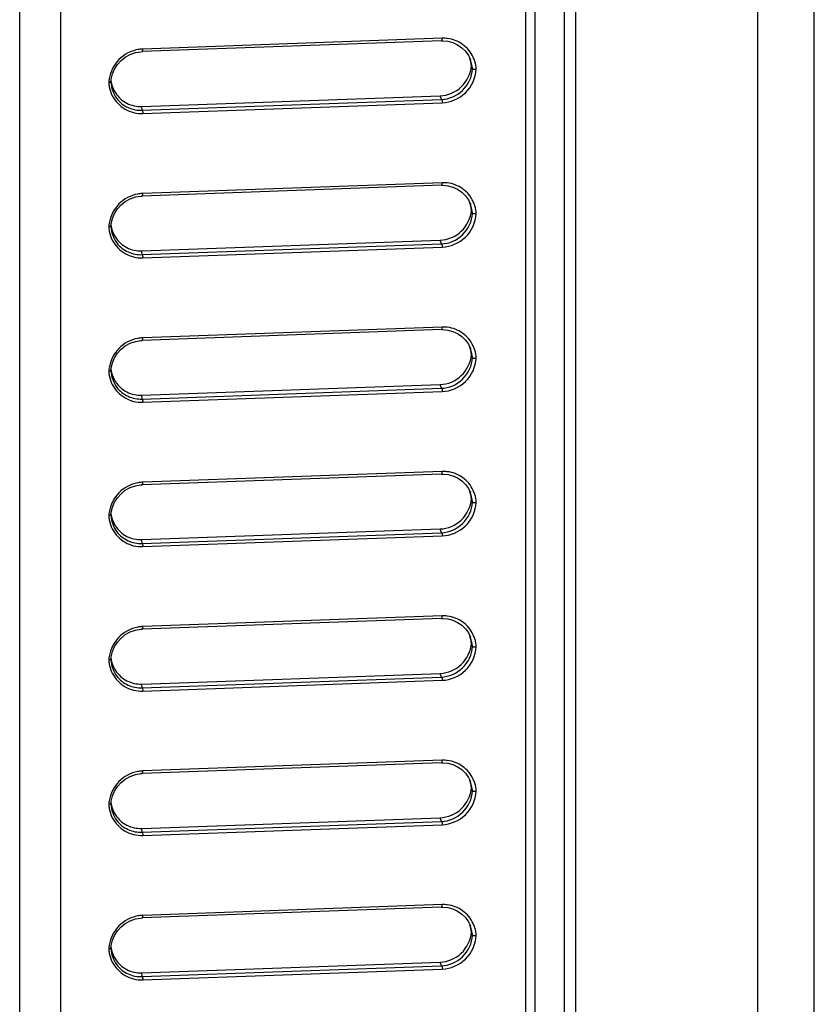
# Model space of a CAD drawing. Units: millimetres. Extents: x 0 to 1189, y 0 to 841.
# Drawn here: x 1023 to 1029, y 349 to 358 of the extents above; entities that cross this region are included whole.
import ezdxf

# ---------------------------------------------------------------- set-up
doc = ezdxf.new("R2010")
doc.units = ezdxf.units.MM
doc.header["$LTSCALE"] = 65.395
doc.layers.add('7_ALL_FEATURES', color=7, linetype='CONTINUOUS')

msp = doc.modelspace()

# ---------------------------------------------------------------- linework, layer by layer
at = {"layer": '7_ALL_FEATURES', "color": 7, "linetype": 'Continuous'}
for p, q in [((1029.3482, 345.3598), (1029.3482, 426.3458)), ((1028.8615, 345.3021), (1028.8615, 426.288)), ((1027.2963, 425.8201), (1027.2964, 345.7896)), ((1026.8653, 425.7898), (1026.8653, 345.7867)), ((1026.9463, 425.7988), (1026.9463, 345.7957)), ((1027.1963, 425.7989), (1027.1963, 345.7957)), ((1022.869, 345.6458), (1022.869, 425.6443)), ((1022.5162, 345.6396), (1022.5162, 425.6381)), ((1026.1431, 357.4787), (1023.5689, 357.3865)), ((1026.1492, 357.5008), (1023.5751, 357.4085)), ((1026.3999, 357.2647), (1026.4096, 357.2372)), ((1026.4096, 357.2372), (1026.4047, 357.2736)), ((1023.5666, 356.915), (1026.1326, 357.007)), ((1023.5682, 356.8825), (1026.1423, 356.9748)), ((1023.5751, 356.8548), (1026.1492, 356.9471)), ((1026.1423, 356.9748), (1026.1326, 357.007)), ((1023.5682, 356.8825), (1023.5666, 356.915)), ((1026.1431, 356.2381), (1023.5689, 356.1458)), ((1026.1492, 356.2601), (1023.5751, 356.1679)), ((1026.3999, 356.024), (1026.4096, 355.9965)), ((1026.4096, 355.9965), (1026.4047, 356.0329)), ((1023.5666, 355.6743), (1026.1326, 355.7663)), ((1026.1423, 355.7341), (1026.1326, 355.7663)), ((1023.5682, 355.6418), (1023.5666, 355.6743)), ((1023.5682, 355.6418), (1026.1423, 355.7341)), ((1023.5751, 355.6141), (1026.1492, 355.7064)), ((1026.1431, 354.9974), (1023.5689, 354.9051)), ((1026.1492, 355.0194), (1023.5751, 354.9272)), ((1026.3999, 354.7833), (1026.4096, 354.7559)), ((1026.4096, 354.7559), (1026.4047, 354.7922)), ((1023.5666, 354.4336), (1026.1326, 354.5256)), ((1023.5682, 354.4011), (1026.1423, 354.4934)), ((1026.1423, 354.4934), (1026.1326, 354.5256)), ((1023.5682, 354.4011), (1023.5666, 354.4336)), ((1023.5751, 354.3735), (1026.1492, 354.4657)), ((1026.1431, 353.7567), (1023.5689, 353.6644)), ((1026.1492, 353.7788), (1023.5751, 353.6865)), ((1026.3999, 353.5426), (1026.4096, 353.5152)), ((1026.4096, 353.5152), (1026.4047, 353.5515)), ((1023.5666, 353.1929), (1026.1326, 353.2849)), ((1023.5682, 353.1605), (1026.1423, 353.2527)), ((1023.5751, 353.1328), (1026.1492, 353.225)), ((1026.1423, 353.2527), (1026.1326, 353.2849)), ((1023.5682, 353.1605), (1023.5666, 353.1929)), ((1026.1431, 352.516), (1023.5689, 352.4237)), ((1026.1492, 352.5381), (1023.5751, 352.4458)), ((1026.3999, 352.302), (1026.4096, 352.2745)), ((1026.4096, 352.2745), (1026.4047, 352.3108)), ((1023.5666, 351.9523), (1026.1326, 352.0442)), ((1026.1423, 352.012), (1026.1326, 352.0442)), ((1023.5682, 351.9198), (1023.5666, 351.9523)), ((1023.5682, 351.9198), (1026.1423, 352.012)), ((1023.5751, 351.8921), (1026.1492, 351.9844)), ((1026.1431, 351.2753), (1023.5689, 351.1831)), ((1026.1492, 351.2974), (1023.5751, 351.2051)), ((1026.3999, 351.0613), (1026.4096, 351.0338)), ((1026.4096, 351.0338), (1026.4047, 351.0702)), ((1023.5666, 350.7116), (1026.1326, 350.8036)), ((1023.5682, 350.6791), (1026.1423, 350.7714)), ((1026.1423, 350.7714), (1026.1326, 350.8036)), ((1023.5682, 350.6791), (1023.5666, 350.7116)), ((1023.5751, 350.6514), (1026.1492, 350.7437)), ((1026.1431, 350.0346), (1023.5689, 349.9424)), ((1026.1492, 350.0567), (1023.5751, 349.9644)), ((1026.3999, 349.8206), (1026.4096, 349.7931)), ((1026.4096, 349.7931), (1026.4047, 349.8295)), ((1023.5666, 349.4709), (1026.1326, 349.5629)), ((1023.5682, 349.4384), (1026.1423, 349.5307)), ((1023.5751, 349.4107), (1026.1492, 349.503)), ((1026.1423, 349.5307), (1026.1326, 349.5629)), ((1023.5682, 349.4384), (1023.5666, 349.4709))]:
    msp.add_line(p, q, dxfattribs=at)
for points in [[(1026.1431, 357.4787), (1026.1536, 357.4789), (1026.1982, 357.4749), (1026.2411, 357.4635), (1026.2812, 357.445), (1026.3173, 357.42), (1026.3484, 357.3893), (1026.3737, 357.3539), (1026.3916, 357.3176)], [(1023.3004, 357.1241), (1023.3032, 357.1502), (1023.3137, 357.1943), (1023.3316, 357.2364), (1023.3565, 357.2754), (1023.3877, 357.3102), (1023.4246, 357.3396), (1023.4663, 357.3626), (1023.5113, 357.3782), (1023.5583, 357.3859), (1023.5689, 357.3865)], [(1026.1431, 356.2381), (1026.1536, 356.2382), (1026.1982, 356.2343), (1026.2411, 356.2228), (1026.2812, 356.2043), (1026.3173, 356.1793), (1026.3484, 356.1486), (1026.3737, 356.1132), (1026.3916, 356.0769)], [(1023.3004, 355.8834), (1023.3032, 355.9095), (1023.3137, 355.9536), (1023.3316, 355.9958), (1023.3565, 356.0348), (1023.3877, 356.0695), (1023.4246, 356.0989), (1023.4663, 356.1219), (1023.5113, 356.1375), (1023.5583, 356.1452), (1023.5689, 356.1458)], [(1026.1431, 354.9974), (1026.1536, 354.9975), (1026.1982, 354.9936), (1026.2411, 354.9822), (1026.2812, 354.9636), (1026.3173, 354.9387), (1026.3484, 354.9079), (1026.3737, 354.8725), (1026.3916, 354.8362)], [(1023.3004, 354.6427), (1023.3032, 354.6688), (1023.3137, 354.7129), (1023.3316, 354.7551), (1023.3565, 354.7941), (1023.3877, 354.8288), (1023.4246, 354.8582), (1023.4663, 354.8812), (1023.5113, 354.8968), (1023.5583, 354.9045), (1023.5689, 354.9051)], [(1026.1431, 353.7567), (1026.1536, 353.7569), (1026.1982, 353.7529), (1026.2411, 353.7415), (1026.2812, 353.723), (1026.3173, 353.698), (1026.3484, 353.6673), (1026.3737, 353.6319), (1026.3916, 353.5956)], [(1023.3004, 353.4021), (1023.3032, 353.4281), (1023.3137, 353.4722), (1023.3316, 353.5144), (1023.3565, 353.5534), (1023.3877, 353.5881), (1023.4246, 353.6175), (1023.4663, 353.6405), (1023.5113, 353.6562), (1023.5583, 353.6638), (1023.5689, 353.6644)], [(1026.1431, 352.516), (1026.1536, 352.5162), (1026.1982, 352.5122), (1026.2411, 352.5008), (1026.2812, 352.4823), (1026.3173, 352.4573), (1026.3484, 352.4266), (1026.3737, 352.3912), (1026.3916, 352.3549)], [(1023.3004, 352.1614), (1023.3032, 352.1874), (1023.3137, 352.2316), (1023.3316, 352.2737), (1023.3565, 352.3127), (1023.3877, 352.3474), (1023.4246, 352.3769), (1023.4663, 352.3998), (1023.5113, 352.4155), (1023.5583, 352.4232), (1023.5689, 352.4237)], [(1026.1431, 351.2753), (1026.1536, 351.2755), (1026.1982, 351.2715), (1026.2411, 351.2601), (1026.2812, 351.2416), (1026.3173, 351.2166), (1026.3484, 351.1859), (1026.3737, 351.1505), (1026.3916, 351.1142)], [(1023.3004, 350.9207), (1023.3032, 350.9468), (1023.3137, 350.9909), (1023.3316, 351.033), (1023.3565, 351.072), (1023.3877, 351.1068), (1023.4246, 351.1362), (1023.4663, 351.1591), (1023.5113, 351.1748), (1023.5583, 351.1825), (1023.5689, 351.1831)], [(1026.1431, 350.0346), (1026.1536, 350.0348), (1026.1982, 350.0308), (1026.2411, 350.0194), (1026.2812, 350.0009), (1026.3173, 349.9759), (1026.3484, 349.9452), (1026.3737, 349.9098), (1026.3916, 349.8735)], [(1023.3004, 349.68), (1023.3032, 349.7061), (1023.3137, 349.7502), (1023.3316, 349.7923), (1023.3565, 349.8313), (1023.3877, 349.8661), (1023.4246, 349.8955), (1023.4663, 349.9185), (1023.5113, 349.9341), (1023.5583, 349.9418), (1023.5689, 349.9424)]]:
    msp.add_lwpolyline(points, dxfattribs=at)
for centre, radius, start, end in [((1026.1597, 357.212), 0.289, 83.41471, 92.06453), ((1023.5859, 357.1097), 0.299, 93.70444, 100.58107), ((1023.5856, 357.1131), 0.2956, 92.04338, 93.69538), ((1026.1382, 357.2446), 0.2624, 13.8952, 18.651), ((1026.148, 357.2209), 0.262, 11.58614, 21.64374), ((1026.1353, 357.2439), 0.2654, 4.49309, 13.88206), ((1026.1572, 357.2187), 0.2848, 17.16238, 24.89383), ((1026.152, 357.2174), 0.2902, 3.36514, 17.11404), ((1023.5747, 357.1066), 0.2926, 176.19947, 177.13331), ((1023.5698, 357.1356), 0.2877, 182.87231, 190.11712), ((1023.5767, 357.1064), 0.2946, 171.06664, 176.19535), ((1023.5599, 357.1717), 0.2614, 187.83049, 193.47646), ((1023.5651, 357.1349), 0.2829, 190.13866, 206.81037), ((1026.1597, 355.9713), 0.289, 83.41471, 92.06453), ((1023.5859, 355.869), 0.299, 93.70444, 100.58107), ((1023.5856, 355.8724), 0.2956, 92.04338, 93.69538), ((1026.1572, 355.9781), 0.2848, 17.16238, 24.89383), ((1026.1382, 356.0039), 0.2624, 13.8952, 18.651), ((1026.148, 355.9803), 0.262, 11.58614, 21.64374), ((1026.1353, 356.0032), 0.2654, 4.49309, 13.88206), ((1026.152, 355.9767), 0.2902, 3.36514, 17.11404), ((1023.5747, 355.8659), 0.2926, 176.19947, 177.13331), ((1023.5698, 355.8949), 0.2877, 182.87231, 190.11712), ((1023.5767, 355.8657), 0.2946, 171.06664, 176.19535), ((1023.5651, 355.8942), 0.2829, 190.13866, 206.81037), ((1023.5599, 355.931), 0.2614, 187.83049, 193.47646), ((1026.1597, 354.7306), 0.289, 83.41471, 92.06453), ((1023.5859, 354.6283), 0.299, 93.70444, 100.58107), ((1023.5856, 354.6317), 0.2956, 92.04338, 93.69538), ((1026.1382, 354.7632), 0.2624, 13.8952, 18.651), ((1026.148, 354.7396), 0.262, 11.58614, 21.64374), ((1026.1572, 354.7374), 0.2848, 17.16238, 24.89383), ((1026.1353, 354.7625), 0.2654, 4.49309, 13.88206), ((1026.152, 354.736), 0.2902, 3.36514, 17.11404), ((1023.5767, 354.625), 0.2946, 171.06664, 176.19535), ((1023.5747, 354.6252), 0.2926, 176.19947, 177.13331), ((1023.5698, 354.6542), 0.2877, 182.87231, 190.11712), ((1023.5651, 354.6535), 0.2829, 190.13866, 206.81037), ((1023.5599, 354.6904), 0.2614, 187.83049, 193.47646), ((1026.1597, 353.4899), 0.289, 83.41471, 92.06453), ((1023.5859, 353.3876), 0.299, 93.70444, 100.58107), ((1023.5856, 353.391), 0.2956, 92.04338, 93.69538), ((1026.1382, 353.5225), 0.2624, 13.8952, 18.651), ((1026.148, 353.4989), 0.262, 11.58614, 21.64374), ((1026.1353, 353.5218), 0.2654, 4.49309, 13.88206), ((1026.1572, 353.4967), 0.2848, 17.16238, 24.89383), ((1026.152, 353.4953), 0.2902, 3.36514, 17.11404), ((1023.5747, 353.3845), 0.2926, 176.19947, 177.13331), ((1023.5698, 353.4136), 0.2877, 182.87231, 190.11712), ((1023.5767, 353.3844), 0.2946, 171.06664, 176.19535), ((1023.5599, 353.4497), 0.2614, 187.83049, 193.47646), ((1023.5651, 353.4128), 0.2829, 190.13866, 206.81037), ((1026.1597, 352.2493), 0.289, 83.41471, 92.06453), ((1023.5859, 352.147), 0.299, 93.70444, 100.58107), ((1023.5856, 352.1504), 0.2956, 92.04338, 93.69538), ((1026.1572, 352.256), 0.2848, 17.16238, 24.89383), ((1026.1382, 352.2818), 0.2624, 13.8952, 18.651), ((1026.148, 352.2582), 0.262, 11.58614, 21.64374), ((1026.1353, 352.2812), 0.2654, 4.49309, 13.88206), ((1026.152, 352.2547), 0.2902, 3.36514, 17.11404), ((1023.5747, 352.1438), 0.2926, 176.19947, 177.13331), ((1023.5698, 352.1729), 0.2877, 182.87231, 190.11712), ((1023.5767, 352.1437), 0.2946, 171.06664, 176.19535), ((1023.5651, 352.1721), 0.2829, 190.13866, 206.81037), ((1023.5599, 352.209), 0.2614, 187.83049, 193.47646), ((1026.1597, 351.0086), 0.289, 83.41471, 92.06453), ((1023.5859, 350.9063), 0.299, 93.70444, 100.58107), ((1023.5856, 350.9097), 0.2956, 92.04338, 93.69538), ((1026.1382, 351.0411), 0.2624, 13.8952, 18.651), ((1026.148, 351.0175), 0.262, 11.58614, 21.64374), ((1026.1572, 351.0153), 0.2848, 17.16238, 24.89383), ((1026.1353, 351.0405), 0.2654, 4.49309, 13.88206), ((1026.152, 351.014), 0.2902, 3.36514, 17.11404), ((1023.5767, 350.903), 0.2946, 171.06664, 176.19535), ((1023.5747, 350.9031), 0.2926, 176.19947, 177.13331), ((1023.5698, 350.9322), 0.2877, 182.87231, 190.11712), ((1023.5651, 350.9315), 0.2829, 190.13866, 206.81037), ((1023.5599, 350.9683), 0.2614, 187.83049, 193.47646), ((1026.1597, 349.7679), 0.289, 83.41471, 92.06453), ((1023.5859, 349.6656), 0.299, 93.70444, 100.58107), ((1023.5856, 349.669), 0.2956, 92.04338, 93.69538), ((1026.1382, 349.8005), 0.2624, 13.8952, 18.651), ((1026.148, 349.7769), 0.262, 11.58614, 21.64374), ((1026.1353, 349.7998), 0.2654, 4.49309, 13.88206), ((1026.1572, 349.7746), 0.2848, 17.16238, 24.89383), ((1026.152, 349.7733), 0.2902, 3.36514, 17.11404), ((1023.5747, 349.6625), 0.2926, 176.19947, 177.13331), ((1023.5698, 349.6915), 0.2877, 182.87231, 190.11712), ((1023.5767, 349.6623), 0.2946, 171.06664, 176.19535), ((1023.5599, 349.7276), 0.2614, 187.83049, 193.47646), ((1023.5651, 349.6908), 0.2829, 190.13866, 206.81037)]:
    msp.add_arc(centre, radius, start, end, dxfattribs=at)
for points, knots in [([(1026.1431, 357.4787), (1026.1457, 357.4788), (1026.1488, 357.489), (1026.1492, 357.4955), (1026.1492, 357.5008)], [0, 0, 0, 0, 0.328758, 1, 1, 1, 1]), ([(1026.4155, 357.3386), (1026.3955, 357.3817), (1026.3324, 357.4586), (1026.2396, 357.4937), (1026.1928, 357.4991)], [0, 0, 0, 0, 0.502375, 1, 1, 1, 1]), ([(1023.531, 357.4036), (1023.4712, 357.3925), (1023.3549, 357.3312), (1023.2953, 357.2134), (1023.2857, 357.1522)], [0, 0, 0, 0, 0.49557, 1, 1, 1, 1]), ([(1023.5689, 357.3865), (1023.5715, 357.3866), (1023.5747, 357.3967), (1023.5751, 357.4033), (1023.5751, 357.4085)], [0, 0, 0, 0, 0.328754, 1, 1, 1, 1]), ([(1026.1326, 357.007), (1026.198, 357.0093), (1026.3322, 357.066), (1026.3947, 357.198), (1026.3999, 357.2647)], [0, 0, 0, 0, 0.494538, 1, 1, 1, 1]), ([(1026.1423, 356.9748), (1026.2082, 356.9773), (1026.3435, 357.0355), (1026.4053, 357.1697), (1026.4096, 357.2372)], [0, 0, 0, 0, 0.493591, 1, 1, 1, 1]), ([(1026.1492, 356.9471), (1026.2216, 356.9497), (1026.3701, 357.0132), (1026.4373, 357.1606), (1026.4416, 357.2344)], [0, 0, 0, 0, 0.494648, 1, 1, 1, 1]), ([(1026.4096, 357.2372), (1026.4108, 357.2338), (1026.4258, 357.2361), (1026.4344, 357.2342), (1026.4416, 357.2344)], [0, 0, 0, 0, 0.331312, 1, 1, 1, 1]), ([(1023.3004, 357.1246), (1023.3003, 357.1227), (1023.2915, 357.122), (1023.2868, 357.1213), (1023.2825, 357.1212)], [0, 0, 0, 0, 0.29882, 1, 1, 1, 1]), ([(1023.3394, 357.0317), (1023.3633, 356.9947), (1023.4321, 356.9323), (1023.5226, 356.9134), (1023.5666, 356.915)], [0, 0, 0, 0, 0.500693, 1, 1, 1, 1]), ([(1023.3126, 357.0073), (1023.3365, 356.9601), (1023.4137, 356.8783), (1023.5225, 356.8529), (1023.5751, 356.8548)], [0, 0, 0, 0, 0.501312, 1, 1, 1, 1]), ([(1023.3518, 356.983), (1023.3766, 356.9503), (1023.4435, 356.8966), (1023.5273, 356.8809), (1023.5682, 356.8825)], [0, 0, 0, 0, 0.500705, 1, 1, 1, 1]), ([(1026.1423, 356.9748), (1026.1455, 356.9733), (1026.1481, 356.962), (1026.1492, 356.9532), (1026.1492, 356.9471)], [0, 0, 0, 0, 0.363796, 1, 1, 1, 1]), ([(1023.5682, 356.8825), (1023.5713, 356.881), (1023.5739, 356.8698), (1023.5751, 356.861), (1023.5751, 356.8548)], [0, 0, 0, 0, 0.363796, 1, 1, 1, 1]), ([(1026.1431, 356.2381), (1026.1457, 356.2381), (1026.1488, 356.2483), (1026.1492, 356.2549), (1026.1492, 356.2601)], [0, 0, 0, 0, 0.328758, 1, 1, 1, 1]), ([(1026.4155, 356.0979), (1026.3955, 356.141), (1026.3324, 356.2179), (1026.2396, 356.253), (1026.1928, 356.2584)], [0, 0, 0, 0, 0.502375, 1, 1, 1, 1]), ([(1023.531, 356.163), (1023.4712, 356.1518), (1023.3549, 356.0905), (1023.2953, 355.9727), (1023.2857, 355.9115)], [0, 0, 0, 0, 0.49557, 1, 1, 1, 1]), ([(1023.5689, 356.1458), (1023.5715, 356.1459), (1023.5747, 356.156), (1023.5751, 356.1626), (1023.5751, 356.1679)], [0, 0, 0, 0, 0.328754, 1, 1, 1, 1]), ([(1026.1326, 355.7663), (1026.198, 355.7686), (1026.3322, 355.8253), (1026.3947, 355.9573), (1026.3999, 356.024)], [0, 0, 0, 0, 0.494538, 1, 1, 1, 1]), ([(1026.1423, 355.7341), (1026.2082, 355.7367), (1026.3435, 355.7948), (1026.4053, 355.929), (1026.4096, 355.9965)], [0, 0, 0, 0, 0.493591, 1, 1, 1, 1]), ([(1026.1492, 355.7064), (1026.2216, 355.709), (1026.3701, 355.7725), (1026.4373, 355.9199), (1026.4416, 355.9937)], [0, 0, 0, 0, 0.494648, 1, 1, 1, 1]), ([(1026.4096, 355.9965), (1026.4108, 355.9932), (1026.4258, 355.9954), (1026.4344, 355.9935), (1026.4416, 355.9937)], [0, 0, 0, 0, 0.331312, 1, 1, 1, 1]), ([(1023.3004, 355.8839), (1023.3003, 355.882), (1023.2915, 355.8813), (1023.2868, 355.8807), (1023.2825, 355.8805)], [0, 0, 0, 0, 0.29882, 1, 1, 1, 1]), ([(1023.3126, 355.7666), (1023.3365, 355.7194), (1023.4137, 355.6376), (1023.5225, 355.6123), (1023.5751, 355.6141)], [0, 0, 0, 0, 0.501312, 1, 1, 1, 1]), ([(1023.3394, 355.791), (1023.3633, 355.754), (1023.4321, 355.6916), (1023.5226, 355.6727), (1023.5666, 355.6743)], [0, 0, 0, 0, 0.500693, 1, 1, 1, 1]), ([(1023.3518, 355.7423), (1023.3766, 355.7096), (1023.4435, 355.6559), (1023.5273, 355.6402), (1023.5682, 355.6418)], [0, 0, 0, 0, 0.500705, 1, 1, 1, 1]), ([(1026.1423, 355.7341), (1026.1455, 355.7326), (1026.1481, 355.7214), (1026.1492, 355.7126), (1026.1492, 355.7064)], [0, 0, 0, 0, 0.363796, 1, 1, 1, 1]), ([(1023.5682, 355.6418), (1023.5713, 355.6403), (1023.5739, 355.6291), (1023.5751, 355.6203), (1023.5751, 355.6141)], [0, 0, 0, 0, 0.363796, 1, 1, 1, 1]), ([(1026.1431, 354.9974), (1026.1457, 354.9975), (1026.1488, 355.0076), (1026.1492, 355.0142), (1026.1492, 355.0194)], [0, 0, 0, 0, 0.328758, 1, 1, 1, 1]), ([(1026.4155, 354.8573), (1026.3955, 354.9004), (1026.3324, 354.9773), (1026.2396, 355.0123), (1026.1928, 355.0177)], [0, 0, 0, 0, 0.502375, 1, 1, 1, 1]), ([(1023.531, 354.9223), (1023.4712, 354.9111), (1023.3549, 354.8499), (1023.2953, 354.732), (1023.2857, 354.6708)], [0, 0, 0, 0, 0.49557, 1, 1, 1, 1]), ([(1023.5689, 354.9051), (1023.5715, 354.9052), (1023.5747, 354.9154), (1023.5751, 354.9219), (1023.5751, 354.9272)], [0, 0, 0, 0, 0.328754, 1, 1, 1, 1]), ([(1026.1326, 354.5256), (1026.198, 354.528), (1026.3322, 354.5846), (1026.3947, 354.7167), (1026.3999, 354.7833)], [0, 0, 0, 0, 0.494538, 1, 1, 1, 1]), ([(1026.1423, 354.4934), (1026.2082, 354.496), (1026.3435, 354.5541), (1026.4053, 354.6883), (1026.4096, 354.7559)], [0, 0, 0, 0, 0.493591, 1, 1, 1, 1]), ([(1026.1492, 354.4657), (1026.2216, 354.4683), (1026.3701, 354.5318), (1026.4373, 354.6792), (1026.4416, 354.7531)], [0, 0, 0, 0, 0.494648, 1, 1, 1, 1]), ([(1026.4096, 354.7559), (1026.4108, 354.7525), (1026.4258, 354.7547), (1026.4344, 354.7528), (1026.4416, 354.7531)], [0, 0, 0, 0, 0.331312, 1, 1, 1, 1]), ([(1023.3004, 354.6432), (1023.3003, 354.6414), (1023.2915, 354.6406), (1023.2868, 354.64), (1023.2825, 354.6398)], [0, 0, 0, 0, 0.29882, 1, 1, 1, 1]), ([(1023.3126, 354.5259), (1023.3365, 354.4787), (1023.4137, 354.3969), (1023.5225, 354.3716), (1023.5751, 354.3735)], [0, 0, 0, 0, 0.501312, 1, 1, 1, 1]), ([(1023.3394, 354.5504), (1023.3633, 354.5133), (1023.4321, 354.451), (1023.5226, 354.4321), (1023.5666, 354.4336)], [0, 0, 0, 0, 0.500693, 1, 1, 1, 1]), ([(1023.3518, 354.5016), (1023.3766, 354.4689), (1023.4435, 354.4153), (1023.5273, 354.3995), (1023.5682, 354.4011)], [0, 0, 0, 0, 0.500705, 1, 1, 1, 1]), ([(1026.1423, 354.4934), (1026.1455, 354.4919), (1026.1481, 354.4807), (1026.1492, 354.4719), (1026.1492, 354.4657)], [0, 0, 0, 0, 0.363796, 1, 1, 1, 1]), ([(1023.5682, 354.4011), (1023.5713, 354.3996), (1023.5739, 354.3884), (1023.5751, 354.3796), (1023.5751, 354.3735)], [0, 0, 0, 0, 0.363796, 1, 1, 1, 1]), ([(1026.1431, 353.7567), (1026.1457, 353.7568), (1026.1488, 353.7669), (1026.1492, 353.7735), (1026.1492, 353.7788)], [0, 0, 0, 0, 0.328758, 1, 1, 1, 1]), ([(1026.4155, 353.6166), (1026.3955, 353.6597), (1026.3324, 353.7366), (1026.2396, 353.7716), (1026.1928, 353.777)], [0, 0, 0, 0, 0.502375, 1, 1, 1, 1]), ([(1023.531, 353.6816), (1023.4712, 353.6704), (1023.3549, 353.6092), (1023.2953, 353.4913), (1023.2857, 353.4301)], [0, 0, 0, 0, 0.49557, 1, 1, 1, 1]), ([(1023.5689, 353.6644), (1023.5715, 353.6645), (1023.5747, 353.6747), (1023.5751, 353.6812), (1023.5751, 353.6865)], [0, 0, 0, 0, 0.328754, 1, 1, 1, 1]), ([(1026.1326, 353.2849), (1026.198, 353.2873), (1026.3322, 353.3439), (1026.3947, 353.476), (1026.3999, 353.5426)], [0, 0, 0, 0, 0.494538, 1, 1, 1, 1]), ([(1026.1423, 353.2527), (1026.2082, 353.2553), (1026.3435, 353.3135), (1026.4053, 353.4477), (1026.4096, 353.5152)], [0, 0, 0, 0, 0.493591, 1, 1, 1, 1]), ([(1026.1492, 353.225), (1026.2216, 353.2276), (1026.3701, 353.2912), (1026.4373, 353.4386), (1026.4416, 353.5124)], [0, 0, 0, 0, 0.494648, 1, 1, 1, 1]), ([(1026.4096, 353.5152), (1026.4108, 353.5118), (1026.4258, 353.514), (1026.4344, 353.5121), (1026.4416, 353.5124)], [0, 0, 0, 0, 0.331312, 1, 1, 1, 1]), ([(1023.3004, 353.4025), (1023.3003, 353.4007), (1023.2915, 353.3999), (1023.2868, 353.3993), (1023.2825, 353.3991)], [0, 0, 0, 0, 0.29882, 1, 1, 1, 1]), ([(1023.3394, 353.3097), (1023.3633, 353.2726), (1023.4321, 353.2103), (1023.5226, 353.1914), (1023.5666, 353.1929)], [0, 0, 0, 0, 0.500693, 1, 1, 1, 1]), ([(1023.3126, 353.2852), (1023.3365, 353.2381), (1023.4137, 353.1563), (1023.5225, 353.1309), (1023.5751, 353.1328)], [0, 0, 0, 0, 0.501312, 1, 1, 1, 1]), ([(1023.3518, 353.2609), (1023.3766, 353.2282), (1023.4435, 353.1746), (1023.5273, 353.1588), (1023.5682, 353.1605)], [0, 0, 0, 0, 0.500705, 1, 1, 1, 1]), ([(1026.1423, 353.2527), (1026.1455, 353.2512), (1026.1481, 353.24), (1026.1492, 353.2312), (1026.1492, 353.225)], [0, 0, 0, 0, 0.363796, 1, 1, 1, 1]), ([(1023.5682, 353.1605), (1023.5713, 353.159), (1023.5739, 353.1477), (1023.5751, 353.1389), (1023.5751, 353.1328)], [0, 0, 0, 0, 0.363796, 1, 1, 1, 1]), ([(1026.1431, 352.516), (1026.1457, 352.5161), (1026.1488, 352.5263), (1026.1492, 352.5328), (1026.1492, 352.5381)], [0, 0, 0, 0, 0.328758, 1, 1, 1, 1]), ([(1026.4155, 352.3759), (1026.3955, 352.419), (1026.3324, 352.4959), (1026.2396, 352.5309), (1026.1928, 352.5364)], [0, 0, 0, 0, 0.502375, 1, 1, 1, 1]), ([(1023.531, 352.4409), (1023.4712, 352.4297), (1023.3549, 352.3685), (1023.2953, 352.2506), (1023.2857, 352.1894)], [0, 0, 0, 0, 0.49557, 1, 1, 1, 1]), ([(1023.5689, 352.4237), (1023.5715, 352.4238), (1023.5747, 352.434), (1023.5751, 352.4405), (1023.5751, 352.4458)], [0, 0, 0, 0, 0.328754, 1, 1, 1, 1]), ([(1026.1326, 352.0442), (1026.198, 352.0466), (1026.3322, 352.1033), (1026.3947, 352.2353), (1026.3999, 352.302)], [0, 0, 0, 0, 0.494538, 1, 1, 1, 1]), ([(1026.1423, 352.012), (1026.2082, 352.0146), (1026.3435, 352.0728), (1026.4053, 352.207), (1026.4096, 352.2745)], [0, 0, 0, 0, 0.493591, 1, 1, 1, 1]), ([(1026.1492, 351.9844), (1026.2216, 351.9869), (1026.3701, 352.0505), (1026.4373, 352.1979), (1026.4416, 352.2717)], [0, 0, 0, 0, 0.494648, 1, 1, 1, 1]), ([(1026.4096, 352.2745), (1026.4108, 352.2711), (1026.4258, 352.2733), (1026.4344, 352.2714), (1026.4416, 352.2717)], [0, 0, 0, 0, 0.331312, 1, 1, 1, 1]), ([(1023.3004, 352.1618), (1023.3003, 352.16), (1023.2915, 352.1592), (1023.2868, 352.1586), (1023.2825, 352.1585)], [0, 0, 0, 0, 0.29882, 1, 1, 1, 1]), ([(1023.3126, 352.0445), (1023.3365, 351.9974), (1023.4137, 351.9156), (1023.5225, 351.8902), (1023.5751, 351.8921)], [0, 0, 0, 0, 0.501312, 1, 1, 1, 1]), ([(1023.3394, 352.069), (1023.3633, 352.0319), (1023.4321, 351.9696), (1023.5226, 351.9507), (1023.5666, 351.9523)], [0, 0, 0, 0, 0.500693, 1, 1, 1, 1]), ([(1023.3518, 352.0202), (1023.3766, 351.9876), (1023.4435, 351.9339), (1023.5273, 351.9182), (1023.5682, 351.9198)], [0, 0, 0, 0, 0.500705, 1, 1, 1, 1]), ([(1026.1423, 352.012), (1026.1455, 352.0105), (1026.1481, 351.9993), (1026.1492, 351.9905), (1026.1492, 351.9844)], [0, 0, 0, 0, 0.363796, 1, 1, 1, 1]), ([(1023.5682, 351.9198), (1023.5713, 351.9183), (1023.5739, 351.907), (1023.5751, 351.8982), (1023.5751, 351.8921)], [0, 0, 0, 0, 0.363796, 1, 1, 1, 1]), ([(1026.1431, 351.2753), (1026.1457, 351.2754), (1026.1488, 351.2856), (1026.1492, 351.2921), (1026.1492, 351.2974)], [0, 0, 0, 0, 0.328758, 1, 1, 1, 1]), ([(1026.4155, 351.1352), (1026.3955, 351.1783), (1026.3324, 351.2552), (1026.2396, 351.2903), (1026.1928, 351.2957)], [0, 0, 0, 0, 0.502375, 1, 1, 1, 1]), ([(1023.531, 351.2002), (1023.4712, 351.1891), (1023.3549, 351.1278), (1023.2953, 351.0099), (1023.2857, 350.9487)], [0, 0, 0, 0, 0.49557, 1, 1, 1, 1]), ([(1023.5689, 351.1831), (1023.5715, 351.1831), (1023.5747, 351.1933), (1023.5751, 351.1999), (1023.5751, 351.2051)], [0, 0, 0, 0, 0.328754, 1, 1, 1, 1]), ([(1026.1326, 350.8036), (1026.198, 350.8059), (1026.3322, 350.8626), (1026.3947, 350.9946), (1026.3999, 351.0613)], [0, 0, 0, 0, 0.494538, 1, 1, 1, 1]), ([(1026.1423, 350.7714), (1026.2082, 350.7739), (1026.3435, 350.8321), (1026.4053, 350.9663), (1026.4096, 351.0338)], [0, 0, 0, 0, 0.493591, 1, 1, 1, 1]), ([(1026.1492, 350.7437), (1026.2216, 350.7463), (1026.3701, 350.8098), (1026.4373, 350.9572), (1026.4416, 351.031)], [0, 0, 0, 0, 0.494648, 1, 1, 1, 1]), ([(1026.4096, 351.0338), (1026.4108, 351.0304), (1026.4258, 351.0327), (1026.4344, 351.0308), (1026.4416, 351.031)], [0, 0, 0, 0, 0.331312, 1, 1, 1, 1]), ([(1023.3004, 350.9211), (1023.3003, 350.9193), (1023.2915, 350.9185), (1023.2868, 350.9179), (1023.2825, 350.9178)], [0, 0, 0, 0, 0.29882, 1, 1, 1, 1]), ([(1023.3126, 350.8038), (1023.3365, 350.7567), (1023.4137, 350.6749), (1023.5225, 350.6495), (1023.5751, 350.6514)], [0, 0, 0, 0, 0.501312, 1, 1, 1, 1]), ([(1023.3394, 350.8283), (1023.3633, 350.7912), (1023.4321, 350.7289), (1023.5226, 350.71), (1023.5666, 350.7116)], [0, 0, 0, 0, 0.500693, 1, 1, 1, 1]), ([(1023.3518, 350.7795), (1023.3766, 350.7469), (1023.4435, 350.6932), (1023.5273, 350.6775), (1023.5682, 350.6791)], [0, 0, 0, 0, 0.500705, 1, 1, 1, 1]), ([(1026.1423, 350.7714), (1026.1455, 350.7699), (1026.1481, 350.7586), (1026.1492, 350.7498), (1026.1492, 350.7437)], [0, 0, 0, 0, 0.363796, 1, 1, 1, 1]), ([(1023.5682, 350.6791), (1023.5713, 350.6776), (1023.5739, 350.6664), (1023.5751, 350.6576), (1023.5751, 350.6514)], [0, 0, 0, 0, 0.363796, 1, 1, 1, 1]), ([(1026.1431, 350.0346), (1026.1457, 350.0347), (1026.1488, 350.0449), (1026.1492, 350.0514), (1026.1492, 350.0567)], [0, 0, 0, 0, 0.328758, 1, 1, 1, 1]), ([(1026.4155, 349.8945), (1026.3955, 349.9376), (1026.3324, 350.0145), (1026.2396, 350.0496), (1026.1928, 350.055)], [0, 0, 0, 0, 0.502375, 1, 1, 1, 1]), ([(1023.531, 349.9596), (1023.4712, 349.9484), (1023.3549, 349.8871), (1023.2953, 349.7693), (1023.2857, 349.7081)], [0, 0, 0, 0, 0.49557, 1, 1, 1, 1]), ([(1023.5689, 349.9424), (1023.5715, 349.9425), (1023.5747, 349.9526), (1023.5751, 349.9592), (1023.5751, 349.9644)], [0, 0, 0, 0, 0.328754, 1, 1, 1, 1]), ([(1026.1326, 349.5629), (1026.198, 349.5652), (1026.3322, 349.6219), (1026.3947, 349.7539), (1026.3999, 349.8206)], [0, 0, 0, 0, 0.494538, 1, 1, 1, 1]), ([(1026.1423, 349.5307), (1026.2082, 349.5333), (1026.3435, 349.5914), (1026.4053, 349.7256), (1026.4096, 349.7931)], [0, 0, 0, 0, 0.493591, 1, 1, 1, 1]), ([(1026.1492, 349.503), (1026.2216, 349.5056), (1026.3701, 349.5691), (1026.4373, 349.7165), (1026.4416, 349.7903)], [0, 0, 0, 0, 0.494648, 1, 1, 1, 1]), ([(1026.4096, 349.7931), (1026.4108, 349.7898), (1026.4258, 349.792), (1026.4344, 349.7901), (1026.4416, 349.7903)], [0, 0, 0, 0, 0.331312, 1, 1, 1, 1]), ([(1023.3004, 349.6805), (1023.3003, 349.6786), (1023.2915, 349.6779), (1023.2868, 349.6773), (1023.2825, 349.6771)], [0, 0, 0, 0, 0.29882, 1, 1, 1, 1]), ([(1023.3394, 349.5876), (1023.3633, 349.5506), (1023.4321, 349.4882), (1023.5226, 349.4693), (1023.5666, 349.4709)], [0, 0, 0, 0, 0.500693, 1, 1, 1, 1]), ([(1023.3126, 349.5632), (1023.3365, 349.516), (1023.4137, 349.4342), (1023.5225, 349.4088), (1023.5751, 349.4107)], [0, 0, 0, 0, 0.501312, 1, 1, 1, 1]), ([(1023.3518, 349.5389), (1023.3766, 349.5062), (1023.4435, 349.4525), (1023.5273, 349.4368), (1023.5682, 349.4384)], [0, 0, 0, 0, 0.500705, 1, 1, 1, 1]), ([(1026.1423, 349.5307), (1026.1455, 349.5292), (1026.1481, 349.5179), (1026.1492, 349.5091), (1026.1492, 349.503)], [0, 0, 0, 0, 0.363796, 1, 1, 1, 1]), ([(1023.5682, 349.4384), (1023.5713, 349.4369), (1023.5739, 349.4257), (1023.5751, 349.4169), (1023.5751, 349.4107)], [0, 0, 0, 0, 0.363796, 1, 1, 1, 1])]:
    msp.add_open_spline(points, degree=3, knots=knots, dxfattribs=at)
for points in [[(1023.3004, 357.1241), (1023.3032, 357.0741), (1023.3216, 357.0229), (1023.3518, 356.983)], [(1023.3056, 357.1108), (1023.3123, 357.0829), (1023.3238, 357.0558), (1023.3394, 357.0317)], [(1023.3004, 355.8835), (1023.3032, 355.8334), (1023.3216, 355.7822), (1023.3518, 355.7423)], [(1023.3056, 355.8701), (1023.3123, 355.8423), (1023.3238, 355.8151), (1023.3394, 355.791)], [(1023.3004, 354.6428), (1023.3032, 354.5928), (1023.3216, 354.5415), (1023.3518, 354.5016)], [(1023.3056, 354.6294), (1023.3123, 354.6016), (1023.3238, 354.5744), (1023.3394, 354.5504)], [(1023.3004, 353.4021), (1023.3032, 353.3521), (1023.3216, 353.3008), (1023.3518, 353.2609)], [(1023.3056, 353.3888), (1023.3123, 353.3609), (1023.3238, 353.3338), (1023.3394, 353.3097)], [(1023.3004, 352.1614), (1023.3032, 352.1114), (1023.3216, 352.0601), (1023.3518, 352.0202)], [(1023.3056, 352.1481), (1023.3123, 352.1202), (1023.3238, 352.0931), (1023.3394, 352.069)], [(1023.3004, 350.9207), (1023.3032, 350.8707), (1023.3216, 350.8195), (1023.3518, 350.7795)], [(1023.3056, 350.9074), (1023.3123, 350.8795), (1023.3238, 350.8524), (1023.3394, 350.8283)], [(1023.3004, 349.68), (1023.3032, 349.63), (1023.3216, 349.5788), (1023.3518, 349.5389)], [(1023.3056, 349.6667), (1023.3123, 349.6388), (1023.3238, 349.6117), (1023.3394, 349.5876)]]:
    msp.add_open_spline(points, degree=3, dxfattribs=at)

doc.saveas('drawing.dxf')
